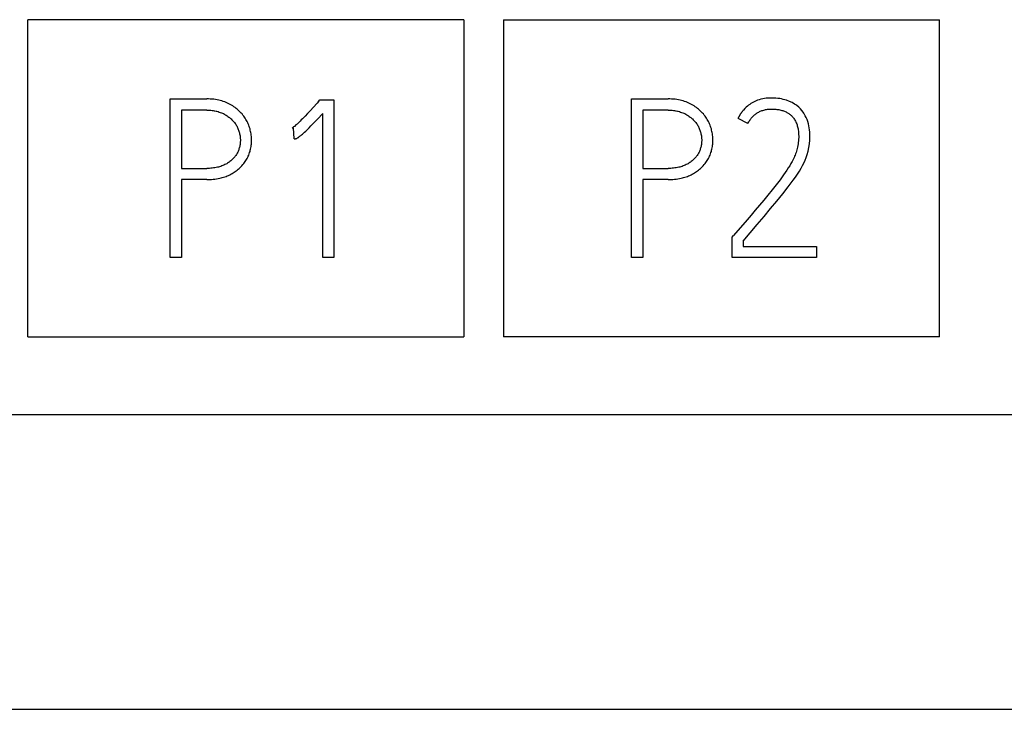
# Model space of a CAD drawing. Extents: x 0 to 841, y 0 to 594.
# Drawn here: x 702 to 716, y 233 to 243 of the extents above; entities that cross this region are included whole.
import ezdxf

# ---------------------------------------------------------------- set-up
doc = ezdxf.new("R2010")
doc.units = 0
doc.header["$LTSCALE"] = 46.255
doc.layers.add('15000_BACK', color=7, linetype='CONTINUOUS')
doc.layers.add('15500_BACK_LABELING', color=7, linetype='CONTINUOUS')

msp = doc.modelspace()

# ---------------------------------------------------------------- linework, layer by layer
at = {"layer": '15000_BACK', "color": 7, "linetype": 'CONTINUOUS'}
for p, q in [((708.331, 242.757), (702.281, 242.757)), ((702.281, 238.357), (702.281, 242.757)), ((708.331, 242.757), (708.331, 238.357)), ((708.881, 242.757), (714.931, 242.757)), ((708.881, 242.757), (708.881, 238.357)), ((714.931, 238.357), (714.931, 242.757)), ((702.281, 238.357), (708.331, 238.357)), ((714.931, 238.357), (708.881, 238.357)), ((758.834, 237.271), (592.817, 237.271)), ((758.79, 233.184), (592.816, 233.184))]:
    msp.add_line(p, q, dxfattribs=at)
at = {"layer": '15500_BACK_LABELING', "color": 7, "linetype": 'CONTINUOUS'}
for p, q in [((704.256, 241.657), (704.762, 241.657)), ((704.256, 239.457), (704.256, 241.657)), ((704.787, 241.657), (704.762, 241.657)), ((704.811, 241.656), (704.787, 241.657)), ((704.836, 241.654), (704.811, 241.656)), ((704.86, 241.652), (704.836, 241.654)), ((704.883, 241.649), (704.86, 241.652)), ((704.906, 241.645), (704.883, 241.649)), ((704.928, 241.64), (704.906, 241.645)), ((704.95, 241.635), (704.928, 241.64)), ((704.971, 241.629), (704.95, 241.635)), ((704.992, 241.623), (704.971, 241.629)), ((705.012, 241.615), (704.992, 241.623)), ((705.032, 241.607), (705.012, 241.615)), ((705.051, 241.599), (705.032, 241.607)), ((705.07, 241.59), (705.051, 241.599)), ((705.088, 241.58), (705.07, 241.59)), ((705.106, 241.57), (705.088, 241.58)), ((706.294, 241.6), (706.238, 241.539)), ((706.312, 241.621), (706.294, 241.6)), ((706.312, 241.621), (706.334, 241.645)), ((706.334, 241.645), (706.526, 241.645)), ((706.526, 241.645), (706.526, 239.454)), ((710.658, 241.657), (711.164, 241.657)), ((710.658, 239.457), (710.658, 241.657)), ((711.189, 241.657), (711.164, 241.657)), ((711.213, 241.656), (711.189, 241.657)), ((711.238, 241.654), (711.213, 241.656)), ((711.262, 241.652), (711.238, 241.654)), ((711.285, 241.649), (711.262, 241.652)), ((711.308, 241.645), (711.285, 241.649)), ((711.33, 241.64), (711.308, 241.645)), ((711.352, 241.635), (711.33, 241.64)), ((711.373, 241.629), (711.352, 241.635)), ((711.394, 241.623), (711.373, 241.629)), ((711.414, 241.615), (711.394, 241.623)), ((711.434, 241.607), (711.414, 241.615)), ((711.453, 241.599), (711.434, 241.607)), ((711.472, 241.59), (711.453, 241.599)), ((711.49, 241.58), (711.472, 241.59)), ((711.508, 241.57), (711.49, 241.58)), ((712.298, 241.582), (712.282, 241.57)), ((712.315, 241.593), (712.298, 241.582)), ((712.332, 241.604), (712.315, 241.593)), ((712.35, 241.614), (712.332, 241.604)), ((712.368, 241.623), (712.35, 241.614)), ((712.387, 241.631), (712.368, 241.623)), ((712.406, 241.638), (712.387, 241.631)), ((712.43, 241.646), (712.406, 241.638)), ((712.453, 241.653), (712.43, 241.646)), ((712.478, 241.658), (712.453, 241.653)), ((712.502, 241.662), (712.478, 241.658)), ((712.527, 241.666), (712.502, 241.662)), ((712.552, 241.668), (712.527, 241.666)), ((712.577, 241.669), (712.552, 241.668)), ((712.602, 241.67), (712.577, 241.669)), ((712.631, 241.669), (712.602, 241.67)), ((712.66, 241.668), (712.631, 241.669)), ((712.687, 241.665), (712.66, 241.668)), ((712.714, 241.662), (712.687, 241.665)), ((712.739, 241.657), (712.714, 241.662)), ((712.763, 241.651), (712.739, 241.657)), ((712.808, 241.638), (712.763, 241.651)), ((712.849, 241.623), (712.808, 241.638)), ((712.887, 241.606), (712.849, 241.623)), ((712.921, 241.586), (712.887, 241.606)), ((712.936, 241.576), (712.921, 241.586)), ((712.951, 241.566), (712.936, 241.576)), ((704.762, 241.502), (704.412, 241.502)), ((704.412, 241.502), (704.412, 240.693)), ((704.762, 241.502), (704.781, 241.502)), ((704.781, 241.502), (704.799, 241.501)), ((704.799, 241.501), (704.818, 241.5)), ((704.818, 241.5), (704.836, 241.498)), ((704.836, 241.498), (704.85, 241.496)), ((704.85, 241.496), (704.864, 241.494)), ((704.864, 241.494), (704.877, 241.492)), ((704.877, 241.492), (704.891, 241.489)), ((704.891, 241.489), (704.904, 241.486)), ((704.904, 241.486), (704.92, 241.481)), ((704.92, 241.481), (704.935, 241.476)), ((704.935, 241.476), (704.95, 241.471)), ((704.95, 241.471), (704.965, 241.465)), ((704.965, 241.465), (704.979, 241.459)), ((704.979, 241.459), (704.993, 241.453)), ((704.993, 241.453), (705.007, 241.446)), ((705.007, 241.446), (705.02, 241.438)), ((705.02, 241.438), (705.033, 241.431)), ((705.123, 241.56), (705.106, 241.57)), ((705.14, 241.549), (705.123, 241.56)), ((705.156, 241.538), (705.14, 241.549)), ((705.171, 241.526), (705.156, 241.538)), ((705.186, 241.515), (705.171, 241.526)), ((705.2, 241.502), (705.186, 241.515)), ((705.214, 241.489), (705.2, 241.502)), ((705.228, 241.476), (705.214, 241.489)), ((705.24, 241.462), (705.228, 241.476)), ((705.252, 241.449), (705.24, 241.462)), ((705.264, 241.434), (705.252, 241.449)), ((706.162, 241.457), (706.126, 241.419)), ((706.2, 241.497), (706.162, 241.457)), ((706.238, 241.539), (706.2, 241.497)), ((706.299, 241.377), (706.374, 241.456)), ((706.374, 239.454), (706.374, 241.456)), ((711.164, 241.502), (710.814, 241.502)), ((710.814, 241.502), (710.814, 240.693)), ((711.164, 241.502), (711.183, 241.502)), ((711.183, 241.502), (711.201, 241.501)), ((711.201, 241.501), (711.22, 241.5)), ((711.22, 241.5), (711.238, 241.498)), ((711.238, 241.498), (711.252, 241.496)), ((711.252, 241.496), (711.266, 241.494)), ((711.266, 241.494), (711.279, 241.492)), ((711.279, 241.492), (711.293, 241.489)), ((711.293, 241.489), (711.306, 241.486)), ((711.306, 241.486), (711.322, 241.481)), ((711.322, 241.481), (711.337, 241.476)), ((711.337, 241.476), (711.352, 241.471)), ((711.352, 241.471), (711.367, 241.465)), ((711.367, 241.465), (711.381, 241.459)), ((711.381, 241.459), (711.395, 241.453)), ((711.395, 241.453), (711.409, 241.446)), ((711.409, 241.446), (711.422, 241.438)), ((711.422, 241.438), (711.435, 241.431)), ((711.525, 241.56), (711.508, 241.57)), ((711.542, 241.549), (711.525, 241.56)), ((711.558, 241.538), (711.542, 241.549)), ((711.573, 241.526), (711.558, 241.538)), ((711.588, 241.515), (711.573, 241.526)), ((711.602, 241.502), (711.588, 241.515)), ((711.616, 241.489), (711.602, 241.502)), ((711.63, 241.476), (711.616, 241.489)), ((711.642, 241.462), (711.63, 241.476)), ((711.654, 241.449), (711.642, 241.462)), ((711.666, 241.434), (711.654, 241.449)), ((712.161, 241.436), (712.159, 241.432)), ((712.164, 241.441), (712.161, 241.436)), ((712.167, 241.445), (712.164, 241.441)), ((712.17, 241.45), (712.167, 241.445)), ((712.173, 241.454), (712.17, 241.45)), ((712.176, 241.458), (712.173, 241.454)), ((712.179, 241.462), (712.176, 241.458)), ((712.182, 241.467), (712.179, 241.462)), ((712.185, 241.471), (712.182, 241.467)), ((712.188, 241.475), (712.185, 241.471)), ((712.191, 241.479), (712.188, 241.475)), ((712.194, 241.483), (712.191, 241.479)), ((712.197, 241.487), (712.194, 241.483)), ((712.201, 241.491), (712.197, 241.487)), ((712.204, 241.496), (712.201, 241.491)), ((712.207, 241.499), (712.204, 241.496)), ((712.211, 241.503), (712.207, 241.499)), ((712.23, 241.524), (712.211, 241.503)), ((712.25, 241.544), (712.23, 241.524)), ((712.266, 241.557), (712.25, 241.544)), ((712.282, 241.57), (712.266, 241.557)), ((712.364, 241.435), (712.373, 241.443)), ((712.373, 241.443), (712.382, 241.45)), ((712.382, 241.45), (712.392, 241.457)), ((712.392, 241.457), (712.402, 241.463)), ((712.402, 241.463), (712.412, 241.47)), ((712.412, 241.47), (712.422, 241.475)), ((712.422, 241.475), (712.432, 241.481)), ((712.432, 241.481), (712.443, 241.486)), ((712.443, 241.486), (712.454, 241.491)), ((712.454, 241.491), (712.465, 241.495)), ((712.465, 241.495), (712.478, 241.499)), ((712.478, 241.499), (712.491, 241.503)), ((712.491, 241.503), (712.505, 241.506)), ((712.505, 241.506), (712.518, 241.509)), ((712.518, 241.509), (712.532, 241.512)), ((712.532, 241.512), (712.546, 241.514)), ((712.546, 241.514), (712.56, 241.515)), ((712.56, 241.515), (712.574, 241.516)), ((712.574, 241.516), (712.588, 241.517)), ((712.588, 241.517), (712.602, 241.517)), ((712.602, 241.517), (712.616, 241.517)), ((712.616, 241.517), (712.631, 241.517)), ((712.631, 241.517), (712.645, 241.516)), ((712.645, 241.516), (712.66, 241.515)), ((712.66, 241.515), (712.674, 241.513)), ((712.674, 241.513), (712.688, 241.511)), ((712.688, 241.511), (712.702, 241.509)), ((712.702, 241.509), (712.717, 241.506)), ((712.717, 241.506), (712.731, 241.503)), ((712.731, 241.503), (712.743, 241.499)), ((712.743, 241.499), (712.755, 241.496)), ((712.755, 241.496), (712.766, 241.492)), ((712.766, 241.492), (712.778, 241.487)), ((712.778, 241.487), (712.79, 241.482)), ((712.79, 241.482), (712.801, 241.477)), ((712.801, 241.477), (712.812, 241.471)), ((712.812, 241.471), (712.823, 241.465)), ((712.823, 241.465), (712.833, 241.459)), ((712.833, 241.459), (712.842, 241.453)), ((712.842, 241.453), (712.851, 241.447)), ((712.851, 241.447), (712.859, 241.44)), ((712.859, 241.44), (712.867, 241.433)), ((712.977, 241.543), (712.951, 241.566)), ((713, 241.52), (712.977, 241.543)), ((713.02, 241.497), (713, 241.52)), ((713.038, 241.474), (713.02, 241.497)), ((713.049, 241.458), (713.038, 241.474)), ((713.059, 241.441), (713.049, 241.458)), ((713.069, 241.424), (713.059, 241.441)), ((705.033, 241.431), (705.045, 241.423)), ((705.045, 241.423), (705.057, 241.415)), ((705.057, 241.415), (705.069, 241.406)), ((705.069, 241.406), (705.08, 241.398)), ((705.08, 241.398), (705.091, 241.388)), ((705.091, 241.388), (705.102, 241.379)), ((705.102, 241.379), (705.112, 241.369)), ((705.112, 241.369), (705.121, 241.359)), ((705.121, 241.359), (705.131, 241.349)), ((705.131, 241.349), (705.14, 241.339)), ((705.14, 241.339), (705.148, 241.328)), ((705.148, 241.328), (705.156, 241.317)), ((705.156, 241.317), (705.164, 241.306)), ((705.164, 241.306), (705.171, 241.295)), ((705.275, 241.42), (705.264, 241.434)), ((705.286, 241.405), (705.275, 241.42)), ((705.296, 241.39), (705.286, 241.405)), ((705.306, 241.374), (705.296, 241.39)), ((705.315, 241.359), (705.306, 241.374)), ((705.323, 241.343), (705.315, 241.359)), ((705.331, 241.326), (705.323, 241.343)), ((705.338, 241.31), (705.331, 241.326)), ((705.345, 241.293), (705.338, 241.31)), ((706.015, 241.308), (706.001, 241.296)), ((706.029, 241.321), (706.015, 241.308)), ((706.044, 241.336), (706.029, 241.321)), ((706.059, 241.35), (706.044, 241.336)), ((706.075, 241.366), (706.059, 241.35)), ((706.091, 241.383), (706.075, 241.366)), ((706.126, 241.419), (706.091, 241.383)), ((706.209, 241.283), (706.236, 241.31)), ((706.236, 241.31), (706.268, 241.344)), ((706.268, 241.344), (706.299, 241.377)), ((711.435, 241.431), (711.447, 241.423)), ((711.447, 241.423), (711.459, 241.415)), ((711.459, 241.415), (711.471, 241.406)), ((711.471, 241.406), (711.482, 241.398)), ((711.482, 241.398), (711.493, 241.388)), ((711.493, 241.388), (711.504, 241.379)), ((711.504, 241.379), (711.514, 241.369)), ((711.514, 241.369), (711.523, 241.359)), ((711.523, 241.359), (711.533, 241.349)), ((711.533, 241.349), (711.542, 241.339)), ((711.542, 241.339), (711.55, 241.328)), ((711.55, 241.328), (711.558, 241.317)), ((711.558, 241.317), (711.566, 241.306)), ((711.566, 241.306), (711.573, 241.295)), ((711.677, 241.42), (711.666, 241.434)), ((711.688, 241.405), (711.677, 241.42)), ((711.698, 241.39), (711.688, 241.405)), ((711.708, 241.374), (711.698, 241.39)), ((711.717, 241.359), (711.708, 241.374)), ((711.725, 241.343), (711.717, 241.359)), ((711.733, 241.326), (711.725, 241.343)), ((711.74, 241.31), (711.733, 241.326)), ((711.747, 241.293), (711.74, 241.31)), ((712.137, 241.391), (712.135, 241.386)), ((712.272, 241.316), (712.135, 241.386)), ((712.139, 241.395), (712.137, 241.391)), ((712.141, 241.4), (712.139, 241.395)), ((712.144, 241.405), (712.141, 241.4)), ((712.146, 241.409), (712.144, 241.405)), ((712.149, 241.414), (712.146, 241.409)), ((712.151, 241.418), (712.149, 241.414)), ((712.154, 241.423), (712.151, 241.418)), ((712.156, 241.427), (712.154, 241.423)), ((712.159, 241.432), (712.156, 241.427)), ((712.272, 241.316), (712.278, 241.327)), ((712.278, 241.327), (712.284, 241.338)), ((712.284, 241.338), (712.29, 241.349)), ((712.29, 241.349), (712.297, 241.36)), ((712.297, 241.36), (712.304, 241.37)), ((712.304, 241.37), (712.312, 241.381)), ((712.312, 241.381), (712.319, 241.391)), ((712.319, 241.391), (712.328, 241.4)), ((712.328, 241.4), (712.336, 241.41)), ((712.336, 241.41), (712.345, 241.419)), ((712.345, 241.419), (712.355, 241.428)), ((712.355, 241.428), (712.364, 241.435)), ((712.867, 241.433), (712.875, 241.426)), ((712.875, 241.426), (712.883, 241.418)), ((712.883, 241.418), (712.89, 241.411)), ((712.89, 241.411), (712.897, 241.403)), ((712.897, 241.403), (712.903, 241.394)), ((712.903, 241.394), (712.91, 241.386)), ((712.91, 241.386), (712.918, 241.374)), ((712.918, 241.374), (712.925, 241.362)), ((712.925, 241.362), (712.932, 241.35)), ((712.932, 241.35), (712.938, 241.338)), ((712.938, 241.338), (712.944, 241.325)), ((712.944, 241.325), (712.949, 241.312)), ((712.949, 241.312), (712.954, 241.299)), ((713.082, 241.398), (713.069, 241.424)), ((713.094, 241.371), (713.082, 241.398)), ((713.103, 241.343), (713.094, 241.371)), ((713.111, 241.314), (713.103, 241.343)), ((713.118, 241.285), (713.111, 241.314)), ((705.171, 241.295), (705.178, 241.283)), ((705.178, 241.283), (705.184, 241.271)), ((705.184, 241.271), (705.19, 241.259)), ((705.19, 241.259), (705.195, 241.247)), ((705.195, 241.247), (705.2, 241.235)), ((705.2, 241.235), (705.205, 241.223)), ((705.205, 241.223), (705.209, 241.21)), ((705.209, 241.21), (705.213, 241.198)), ((705.213, 241.198), (705.216, 241.185)), ((705.216, 241.185), (705.219, 241.172)), ((705.219, 241.172), (705.222, 241.16)), ((705.352, 241.276), (705.345, 241.293)), ((705.357, 241.259), (705.352, 241.276)), ((705.363, 241.242), (705.357, 241.259)), ((705.367, 241.224), (705.363, 241.242)), ((705.371, 241.207), (705.367, 241.224)), ((705.375, 241.19), (705.371, 241.207)), ((705.378, 241.172), (705.375, 241.19)), ((705.38, 241.155), (705.378, 241.172)), ((705.965, 241.258), (705.946, 241.252)), ((705.953, 241.256), (705.946, 241.252)), ((705.959, 241.261), (705.953, 241.256)), ((705.968, 241.268), (705.959, 241.261)), ((705.974, 241.102), (705.965, 241.258)), ((705.978, 241.275), (705.968, 241.268)), ((706.001, 241.296), (705.978, 241.275)), ((706.079, 241.158), (706.09, 241.168)), ((706.09, 241.168), (706.1, 241.177)), ((706.1, 241.177), (706.119, 241.195)), ((706.119, 241.195), (706.138, 241.212)), ((706.138, 241.212), (706.161, 241.234)), ((706.161, 241.234), (706.183, 241.256)), ((706.183, 241.256), (706.209, 241.283)), ((711.573, 241.295), (711.58, 241.283)), ((711.58, 241.283), (711.586, 241.271)), ((711.586, 241.271), (711.592, 241.259)), ((711.592, 241.259), (711.597, 241.247)), ((711.597, 241.247), (711.602, 241.235)), ((711.602, 241.235), (711.607, 241.223)), ((711.607, 241.223), (711.611, 241.21)), ((711.611, 241.21), (711.615, 241.198)), ((711.615, 241.198), (711.618, 241.185)), ((711.618, 241.185), (711.621, 241.172)), ((711.621, 241.172), (711.624, 241.16)), ((711.754, 241.276), (711.747, 241.293)), ((711.759, 241.259), (711.754, 241.276)), ((711.765, 241.242), (711.759, 241.259)), ((711.769, 241.224), (711.765, 241.242)), ((711.773, 241.207), (711.769, 241.224)), ((711.777, 241.19), (711.773, 241.207)), ((711.78, 241.172), (711.777, 241.19)), ((711.782, 241.155), (711.78, 241.172)), ((712.954, 241.299), (712.958, 241.285)), ((712.958, 241.285), (712.962, 241.271)), ((712.962, 241.271), (712.965, 241.257)), ((712.965, 241.257), (712.968, 241.243)), ((712.968, 241.243), (712.97, 241.229)), ((712.97, 241.229), (712.973, 241.208)), ((712.973, 241.208), (712.975, 241.186)), ((712.975, 241.186), (712.976, 241.164)), ((712.976, 241.164), (712.977, 241.142)), ((713.123, 241.256), (713.118, 241.285)), ((713.127, 241.227), (713.123, 241.256)), ((713.13, 241.198), (713.127, 241.227)), ((713.132, 241.168), (713.13, 241.198)), ((713.133, 241.139), (713.132, 241.168)), ((705.222, 241.16), (705.224, 241.147)), ((705.224, 241.147), (705.226, 241.135)), ((705.226, 241.035), (705.224, 241.023)), ((705.226, 241.135), (705.227, 241.122)), ((705.228, 241.047), (705.226, 241.035)), ((705.227, 241.122), (705.228, 241.109)), ((705.228, 241.109), (705.229, 241.097)), ((705.229, 241.072), (705.228, 241.06)), ((705.228, 241.06), (705.228, 241.047)), ((705.229, 241.097), (705.229, 241.084)), ((705.229, 241.084), (705.229, 241.072)), ((705.382, 241.137), (705.38, 241.155)), ((705.38, 241.014), (705.382, 241.031)), ((705.384, 241.119), (705.382, 241.137)), ((705.382, 241.031), (705.384, 241.049)), ((705.385, 241.102), (705.384, 241.119)), ((705.384, 241.049), (705.385, 241.066)), ((705.385, 241.084), (705.385, 241.102)), ((705.385, 241.066), (705.385, 241.084)), ((705.974, 241.102), (705.978, 241.102)), ((705.978, 241.102), (705.983, 241.103)), ((705.983, 241.103), (705.988, 241.104)), ((705.988, 241.104), (705.993, 241.105)), ((705.993, 241.105), (706, 241.106)), ((706, 241.106), (706.006, 241.108)), ((706.006, 241.108), (706.011, 241.11)), ((706.011, 241.11), (706.016, 241.113)), ((706.016, 241.113), (706.022, 241.116)), ((706.022, 241.116), (706.029, 241.12)), ((706.029, 241.12), (706.036, 241.124)), ((706.036, 241.124), (706.042, 241.129)), ((706.042, 241.129), (706.051, 241.136)), ((706.051, 241.136), (706.06, 241.143)), ((706.06, 241.143), (706.068, 241.149)), ((706.068, 241.149), (706.079, 241.158)), ((711.624, 241.16), (711.626, 241.147)), ((711.626, 241.147), (711.628, 241.135)), ((711.628, 241.035), (711.626, 241.023)), ((711.628, 241.135), (711.629, 241.122)), ((711.63, 241.047), (711.628, 241.035)), ((711.629, 241.122), (711.63, 241.109)), ((711.63, 241.109), (711.631, 241.097)), ((711.631, 241.072), (711.63, 241.06)), ((711.63, 241.06), (711.63, 241.047)), ((711.631, 241.097), (711.631, 241.084)), ((711.631, 241.084), (711.631, 241.072)), ((711.784, 241.137), (711.782, 241.155)), ((711.782, 241.014), (711.784, 241.031)), ((711.786, 241.119), (711.784, 241.137)), ((711.784, 241.031), (711.786, 241.049)), ((711.787, 241.102), (711.786, 241.119)), ((711.786, 241.049), (711.787, 241.066)), ((711.787, 241.084), (711.787, 241.102)), ((711.787, 241.066), (711.787, 241.084)), ((712.968, 241.032), (712.965, 241.011)), ((712.971, 241.054), (712.968, 241.032)), ((712.974, 241.075), (712.971, 241.054)), ((712.976, 241.097), (712.974, 241.075)), ((712.977, 241.12), (712.976, 241.097)), ((712.977, 241.142), (712.977, 241.12)), ((713.119, 240.983), (713.126, 241.034)), ((713.126, 241.034), (713.131, 241.086)), ((713.131, 241.086), (713.133, 241.139)), ((705.18, 240.895), (705.174, 240.884)), ((705.186, 240.906), (705.18, 240.895)), ((705.192, 240.917), (705.186, 240.906)), ((705.197, 240.929), (705.192, 240.917)), ((705.202, 240.94), (705.197, 240.929)), ((705.206, 240.952), (705.202, 240.94)), ((705.21, 240.964), (705.206, 240.952)), ((705.214, 240.976), (705.21, 240.964)), ((705.217, 240.988), (705.214, 240.976)), ((705.22, 240.999), (705.217, 240.988)), ((705.222, 241.011), (705.22, 240.999)), ((705.224, 241.023), (705.222, 241.011)), ((705.345, 240.879), (705.352, 240.896)), ((705.352, 240.896), (705.357, 240.912)), ((705.357, 240.912), (705.363, 240.929)), ((705.363, 240.929), (705.367, 240.945)), ((705.367, 240.945), (705.371, 240.962)), ((705.371, 240.962), (705.375, 240.979)), ((705.375, 240.979), (705.378, 240.996)), ((705.378, 240.996), (705.38, 241.014)), ((711.582, 240.895), (711.576, 240.884)), ((711.588, 240.906), (711.582, 240.895)), ((711.594, 240.917), (711.588, 240.906)), ((711.599, 240.929), (711.594, 240.917)), ((711.604, 240.94), (711.599, 240.929)), ((711.608, 240.952), (711.604, 240.94)), ((711.612, 240.964), (711.608, 240.952)), ((711.616, 240.976), (711.612, 240.964)), ((711.619, 240.988), (711.616, 240.976)), ((711.622, 240.999), (711.619, 240.988)), ((711.624, 241.011), (711.622, 240.999)), ((711.626, 241.023), (711.624, 241.011)), ((711.747, 240.879), (711.754, 240.896)), ((711.754, 240.896), (711.759, 240.912)), ((711.759, 240.912), (711.765, 240.929)), ((711.765, 240.929), (711.769, 240.945)), ((711.769, 240.945), (711.773, 240.962)), ((711.773, 240.962), (711.777, 240.979)), ((711.777, 240.979), (711.78, 240.996)), ((711.78, 240.996), (711.782, 241.014)), ((712.934, 240.895), (712.928, 240.878)), ((712.94, 240.913), (712.934, 240.895)), ((712.946, 240.931), (712.94, 240.913)), ((712.951, 240.95), (712.946, 240.931)), ((712.956, 240.969), (712.951, 240.95)), ((712.961, 240.99), (712.956, 240.969)), ((712.965, 241.011), (712.961, 240.99)), ((713.096, 240.887), (713.108, 240.934)), ((713.108, 240.934), (713.119, 240.983)), ((705.039, 240.758), (705.026, 240.752)), ((705.051, 240.766), (705.039, 240.758)), ((705.063, 240.773), (705.051, 240.766)), ((705.074, 240.781), (705.063, 240.773)), ((705.085, 240.789), (705.074, 240.781)), ((705.096, 240.797), (705.085, 240.789)), ((705.106, 240.806), (705.096, 240.797)), ((705.116, 240.815), (705.106, 240.806)), ((705.126, 240.824), (705.116, 240.815)), ((705.135, 240.834), (705.126, 240.824)), ((705.143, 240.844), (705.135, 240.834)), ((705.152, 240.854), (705.143, 240.844)), ((705.159, 240.864), (705.152, 240.854)), ((705.167, 240.874), (705.159, 240.864)), ((705.174, 240.884), (705.167, 240.874)), ((705.263, 240.745), (705.275, 240.759)), ((705.275, 240.759), (705.285, 240.773)), ((705.285, 240.773), (705.296, 240.787)), ((705.296, 240.787), (705.305, 240.802)), ((705.305, 240.802), (705.314, 240.817)), ((705.314, 240.817), (705.323, 240.832)), ((705.323, 240.832), (705.331, 240.847)), ((705.331, 240.847), (705.338, 240.863)), ((705.338, 240.863), (705.345, 240.879)), ((711.441, 240.758), (711.428, 240.752)), ((711.453, 240.766), (711.441, 240.758)), ((711.465, 240.773), (711.453, 240.766)), ((711.476, 240.781), (711.465, 240.773)), ((711.487, 240.789), (711.476, 240.781)), ((711.498, 240.797), (711.487, 240.789)), ((711.508, 240.806), (711.498, 240.797)), ((711.518, 240.815), (711.508, 240.806)), ((711.528, 240.824), (711.518, 240.815)), ((711.537, 240.834), (711.528, 240.824)), ((711.545, 240.844), (711.537, 240.834)), ((711.554, 240.854), (711.545, 240.844)), ((711.561, 240.864), (711.554, 240.854)), ((711.569, 240.874), (711.561, 240.864)), ((711.576, 240.884), (711.569, 240.874)), ((711.665, 240.745), (711.677, 240.759)), ((711.677, 240.759), (711.687, 240.773)), ((711.687, 240.773), (711.698, 240.787)), ((711.698, 240.787), (711.707, 240.802)), ((711.707, 240.802), (711.716, 240.817)), ((711.716, 240.817), (711.725, 240.832)), ((711.725, 240.832), (711.733, 240.847)), ((711.733, 240.847), (711.74, 240.863)), ((711.74, 240.863), (711.747, 240.879)), ((712.87, 240.761), (712.852, 240.731)), ((712.887, 240.791), (712.87, 240.761)), ((712.901, 240.818), (712.887, 240.791)), ((712.914, 240.845), (712.901, 240.818)), ((712.921, 240.862), (712.914, 240.845)), ((712.928, 240.878), (712.921, 240.862)), ((713.032, 240.734), (713.051, 240.773)), ((713.051, 240.773), (713.067, 240.807)), ((713.067, 240.807), (713.081, 240.843)), ((713.081, 240.843), (713.096, 240.887)), ((704.412, 240.693), (704.762, 240.693)), ((704.782, 240.693), (704.762, 240.693)), ((704.801, 240.694), (704.782, 240.693)), ((704.821, 240.695), (704.801, 240.694)), ((704.84, 240.697), (704.821, 240.695)), ((704.857, 240.699), (704.84, 240.697)), ((704.875, 240.701), (704.857, 240.699)), ((704.892, 240.705), (704.875, 240.701)), ((704.91, 240.708), (704.892, 240.705)), ((704.925, 240.712), (704.91, 240.708)), ((704.941, 240.716), (704.925, 240.712)), ((704.956, 240.721), (704.941, 240.716)), ((704.971, 240.727), (704.956, 240.721)), ((704.985, 240.732), (704.971, 240.727)), ((704.999, 240.738), (704.985, 240.732)), ((705.013, 240.745), (704.999, 240.738)), ((705.026, 240.752), (705.013, 240.745)), ((705.097, 240.612), (705.113, 240.621)), ((705.113, 240.621), (705.128, 240.63)), ((705.128, 240.63), (705.143, 240.639)), ((705.143, 240.639), (705.158, 240.649)), ((705.158, 240.649), (705.172, 240.66)), ((705.172, 240.66), (705.186, 240.67)), ((705.186, 240.67), (705.2, 240.682)), ((705.2, 240.682), (705.213, 240.693)), ((705.213, 240.693), (705.226, 240.705)), ((705.226, 240.705), (705.239, 240.718)), ((705.239, 240.718), (705.251, 240.731)), ((705.251, 240.731), (705.263, 240.745)), ((710.814, 240.693), (711.164, 240.693)), ((711.184, 240.693), (711.164, 240.693)), ((711.203, 240.694), (711.184, 240.693)), ((711.223, 240.695), (711.203, 240.694)), ((711.242, 240.697), (711.223, 240.695)), ((711.259, 240.699), (711.242, 240.697)), ((711.277, 240.701), (711.259, 240.699)), ((711.294, 240.705), (711.277, 240.701)), ((711.312, 240.708), (711.294, 240.705)), ((711.327, 240.712), (711.312, 240.708)), ((711.343, 240.716), (711.327, 240.712)), ((711.358, 240.721), (711.343, 240.716)), ((711.373, 240.727), (711.358, 240.721)), ((711.387, 240.732), (711.373, 240.727)), ((711.401, 240.738), (711.387, 240.732)), ((711.415, 240.745), (711.401, 240.738)), ((711.428, 240.752), (711.415, 240.745)), ((711.499, 240.612), (711.515, 240.621)), ((711.515, 240.621), (711.53, 240.63)), ((711.53, 240.63), (711.545, 240.639)), ((711.545, 240.639), (711.56, 240.649)), ((711.56, 240.649), (711.574, 240.66)), ((711.574, 240.66), (711.588, 240.67)), ((711.588, 240.67), (711.602, 240.682)), ((711.602, 240.682), (711.615, 240.693)), ((711.615, 240.693), (711.628, 240.705)), ((711.628, 240.705), (711.641, 240.718)), ((711.641, 240.718), (711.653, 240.731)), ((711.653, 240.731), (711.665, 240.745)), ((712.811, 240.668), (712.766, 240.603)), ((712.832, 240.7), (712.811, 240.668)), ((712.852, 240.731), (712.832, 240.7)), ((712.96, 240.615), (712.986, 240.656)), ((712.986, 240.656), (713.011, 240.697)), ((713.011, 240.697), (713.032, 240.734)), ((704.762, 240.538), (704.412, 240.538)), ((704.412, 240.538), (704.412, 239.457)), ((704.762, 240.538), (704.785, 240.538)), ((704.785, 240.538), (704.808, 240.539)), ((704.808, 240.539), (704.83, 240.54)), ((704.83, 240.54), (704.853, 240.542)), ((704.853, 240.542), (704.876, 240.545)), ((704.876, 240.545), (704.898, 240.548)), ((704.898, 240.548), (704.921, 240.552)), ((704.921, 240.552), (704.943, 240.556)), ((704.943, 240.556), (704.961, 240.561)), ((704.961, 240.561), (704.978, 240.565)), ((704.978, 240.565), (704.996, 240.57)), ((704.996, 240.57), (705.013, 240.576)), ((705.013, 240.576), (705.031, 240.582)), ((705.031, 240.582), (705.048, 240.589)), ((705.048, 240.589), (705.064, 240.596)), ((705.064, 240.596), (705.081, 240.604)), ((705.081, 240.604), (705.097, 240.612)), ((711.164, 240.538), (710.814, 240.538)), ((710.814, 240.538), (710.814, 239.457)), ((711.164, 240.538), (711.187, 240.538)), ((711.187, 240.538), (711.21, 240.539)), ((711.21, 240.539), (711.232, 240.54)), ((711.232, 240.54), (711.255, 240.542)), ((711.255, 240.542), (711.278, 240.545)), ((711.278, 240.545), (711.3, 240.548)), ((711.3, 240.548), (711.323, 240.552)), ((711.323, 240.552), (711.345, 240.556)), ((711.345, 240.556), (711.363, 240.561)), ((711.363, 240.561), (711.38, 240.565)), ((711.38, 240.565), (711.398, 240.57)), ((711.398, 240.57), (711.415, 240.576)), ((711.415, 240.576), (711.433, 240.582)), ((711.433, 240.582), (711.45, 240.589)), ((711.45, 240.589), (711.466, 240.596)), ((711.466, 240.596), (711.483, 240.604)), ((711.483, 240.604), (711.499, 240.612)), ((712.718, 240.535), (712.665, 240.465)), ((712.766, 240.603), (712.718, 240.535)), ((712.833, 240.437), (712.9, 240.529)), ((712.9, 240.529), (712.931, 240.572)), ((712.931, 240.572), (712.96, 240.615)), ((712.61, 240.394), (712.551, 240.323)), ((712.665, 240.465), (712.61, 240.394)), ((712.757, 240.341), (712.833, 240.437)), ((712.492, 240.251), (712.433, 240.181)), ((712.551, 240.323), (712.492, 240.251)), ((712.588, 240.135), (712.675, 240.24)), ((712.675, 240.24), (712.757, 240.341)), ((712.374, 240.112), (712.317, 240.045)), ((712.433, 240.181), (712.374, 240.112)), ((712.496, 240.027), (712.588, 240.135)), ((712.262, 239.98), (712.071, 239.76)), ((712.317, 240.045), (712.262, 239.98)), ((712.401, 239.914), (712.496, 240.027)), ((712.205, 239.683), (712.304, 239.8)), ((712.304, 239.8), (712.401, 239.914)), ((712.052, 239.738), (712.071, 239.76)), ((712.052, 239.457), (712.052, 239.738)), ((712.205, 239.683), (712.205, 239.61)), ((712.205, 239.61), (713.224, 239.61)), ((713.224, 239.61), (713.224, 239.457)), ((704.412, 239.457), (704.256, 239.457)), ((706.526, 239.454), (706.374, 239.454)), ((710.814, 239.457), (710.658, 239.457)), ((713.224, 239.457), (712.052, 239.457))]:
    msp.add_line(p, q, dxfattribs=at)

doc.saveas('drawing.dxf')
